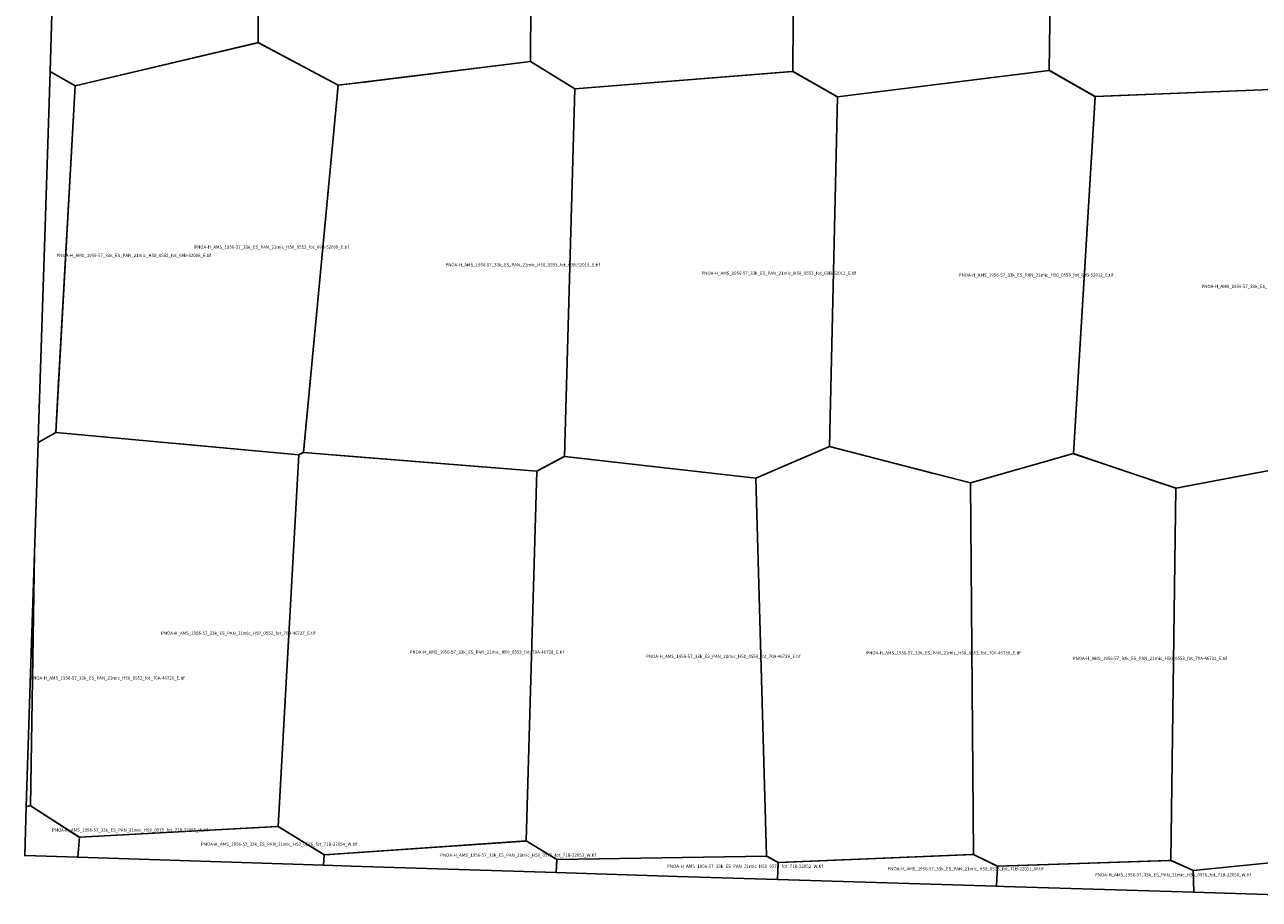
# Model space of a CAD drawing. Extents: x 257542 to 287764, y 4467805 to 4487169.
# Drawn here: x 257542 to 270933, y 4468191 to 4477680 of the extents above; entities that cross this region are included whole.
import ezdxf

# ---------------------------------------------------------------- set-up
doc = ezdxf.new("R2010")
doc.units = 0

# ---------------------------------------------------------------- blocks, each defined once
blk = doc.blocks.new('FEATURE')
at = {"layer": 'FeatureAttribs'}
blk.add_attdef('NAME', (0, 0), '', height=1, dxfattribs=at)

msp = doc.modelspace()

# ---------------------------------------------------------------- linework, layer by layer
at = {"layer": 'LC_OH_2021_05_O7'}
for points in [[(257973.929, 4482049.371), (259182, 4481923), (259183.5, 4481923), (260060, 4481831.5), (260074.5, 4477485), (258088.5, 4477016.5), (257816.24, 4477172.428), (257840.304, 4477917.072), (257915.083, 4480230.001)], [(260566.5, 4482046), (263054, 4481818.5), (263028.5, 4477279), (260942, 4477022.5), (260074.5, 4477485), (260060, 4481832), (260565.5, 4482045.5), (260566.5, 4482046)], [(265327.5, 4481797.5), (265901.5, 4481750), (265874, 4477173.5), (263507, 4476985), (263028.5, 4477279), (263054, 4481819), (263368.5, 4481960), (263374.5, 4481960.5), (265321, 4481798), (265327.5, 4481797.5)], [(266369.5, 4481945), (268714, 4481605), (268652.5, 4477184.5), (266359, 4476896), (266356.5, 4476896), (266342.5, 4476904), (265874, 4477173.5), (265901.5, 4481750), (266368.5, 4481944.5), (266369.5, 4481945)], [(269423.5, 4481831), (271674.001, 4481442), (271511.001, 4476995), (269159, 4476900.5), (269151.5, 4476900.5), (269148.5, 4476902), (268653, 4477184.5), (268714, 4481605), (269321.5, 4481848.5), (269421, 4481831), (269423.5, 4481831)], [(258088, 4477016.5), (260070, 4477484.5), (260072.5, 4477485), (260077.5, 4477484), (260942, 4477023), (260565, 4473042), (260564.5, 4473039), (260515, 4473015), (257879.5, 4473256.5)], [(261228, 4477058), (263029.5, 4477279), (263507, 4476985.5), (263398.5, 4472996), (263097, 4472835.5), (260564.5, 4473039), (260942, 4477022.5), (261224, 4477057.5), (261228, 4477058)], [(257816.236, 4477172.328), (258088, 4477016.5), (257895, 4473540), (257895, 4473534.5), (257879.5, 4473256), (257686.168, 4473146.43), (257690.843, 4473291.234), (257765.558, 4475604.15)], [(265867.5, 4477173.5), (265875, 4477173.5), (265877, 4477172.5), (266357, 4476896), (266271.5, 4473102.5), (265472.5, 4472760), (263398.5, 4472996), (263507, 4476985), (265861.5, 4477173), (265867.5, 4477173.5)], [(268652.5, 4477185), (269152, 4476900.5), (268917, 4473026), (267801.5, 4472708), (266271.5, 4473102), (266357, 4476896), (268648.5, 4477184.5), (268652.5, 4477185)], [(269421.5, 4476911.5), (271511.001, 4476995), (271656.501, 4476899.5), (271520.501, 4472933.5), (270030.5, 4472651.5), (268917, 4473025.5), (269151.5, 4476898), (269152, 4476900.5), (269159, 4476901), (269409, 4476911), (269421.5, 4476911.5)], [(257686.178, 4473146.74), (257879.5, 4473256.5), (259178.5, 4473137), (259183.5, 4473137), (260514, 4473015), (260292, 4468984), (260291.5, 4468982), (260289.5, 4468981.5), (258141, 4468867), (258134, 4468867), (257606, 4469204.5), (257647.584, 4471951.505)], [(266271, 4473102.5), (267374, 4472818), (267375.5, 4472818), (267801.5, 4472708), (267831.5, 4468677), (265724, 4468592), (265712.5, 4468592), (265589.5, 4468658), (265472, 4472760)], [(260513.5, 4473012), (260514, 4473015), (260552, 4473033.5), (260563.5, 4473039), (260569.5, 4473039), (261228, 4472985.5), (261231.5, 4472985.5), (263096, 4472835.5), (262980.5, 4468824.5), (262971.5, 4468823), (260797, 4468672.5), (260790, 4468672.5), (260785, 4468675.5), (260291.5, 4468982)], [(263096, 4472835.5), (263277.5, 4472932), (263278.5, 4472932.5), (263394, 4472994), (263399.5, 4472996), (265472, 4472760), (265589.5, 4468658), (263314, 4468623), (262980, 4468824)], [(268916.5, 4473026), (269422.5, 4472855.5), (269423.5, 4472855.5), (270029.5, 4472651.5), (269973, 4468612.5), (268103, 4468549), (268093.5, 4468549), (268089, 4468551), (267831.5, 4468677), (267801.5, 4472708.5)], [(270029.5, 4472651.5), (271517.501, 4472933), (271520.001, 4472933.5), (272137.501, 4472650.5), (272063.001, 4468693.5), (272062.501, 4468688), (272060.501, 4468687.5), (270214.501, 4468504.5), (269973, 4468612.5)], [(257647.584, 4471951.505), (257606, 4469204.5), (257558.71, 4469198.313), (257616.161, 4470978.325)], [(258117.179, 4468646.981), (257541.511, 4468665.422), (257558.724, 4469198.722), (257599, 4469204), (257603, 4469204.5), (257606.5, 4469204.5), (257610, 4469202.5), (258134.5, 4468867)], [(260782.084, 4468561.618), (258117.181, 4468646.981), (258134.5, 4468867), (260280, 4468981.5), (260289.5, 4468982), (260292, 4468982), (260298.5, 4468978), (260791, 4468672.5)], [(263307.278, 4468481.779), (261081.52, 4468552.026), (260781.638, 4468561.632), (260790.5, 4468672), (262980.5, 4468824), (263278, 4468644.5), (263279.5, 4468644), (263314, 4468623.5), (263314.5, 4468616)], [(265707.571, 4468406.536), (264621.509, 4468440.301), (263306.915, 4468481.791), (263314.5, 4468623), (265590.5, 4468658), (265713.5, 4468592)], [(268081.181, 4468332.743), (265707.571, 4468406.536), (265713.5, 4468592), (267812.5, 4468676.5), (267825, 4468677), (267834.5, 4468676), (268094, 4468549)], [(272725.481, 4468190.993), (271701.425, 4468221.863), (270222.777, 4468267.135), (270214.001, 4468504.5), (272055.501, 4468687.5), (272060.501, 4468688), (272068.501, 4468686), (272728.001, 4468428.5)], [(270222.794, 4468267.135), (268161.477, 4468330.247), (268081.181, 4468332.743), (268094, 4468549), (269944.5, 4468612), (269959, 4468612.5), (269974, 4468612.5), (269976.5, 4468611.5), (270214.001, 4468505)]]:
    msp.add_lwpolyline(points, close=True, dxfattribs=at)

# ---------------------------------------------------------------- block references
at = {"layer": 'FeatureAttribs'}
ref = msp.add_blockref('FEATURE', (259382.076, 4475250), dxfattribs=at)
ref.add_attrib('NAME', 'PNOA-H_AMS_1956-57_33k_ES_PAN_21mic_H50_0553_fot_69B-52009_E.tif', (259382.076, 4475250), dxfattribs={"height": 34.74396})
ref = msp.add_blockref('FEATURE', (257887.084, 4475159.379), dxfattribs=at)
ref.add_attrib('NAME', 'PNOA-H_AMS_1956-57_33k_ES_PAN_21mic_H50_0552_fot_69B-52008_E.tif', (257887.084, 4475159.379), dxfattribs={"height": 34.74396})
ref = msp.add_blockref('FEATURE', (262105.166, 4475057.248), dxfattribs=at)
ref.add_attrib('NAME', 'PNOA-H_AMS_1956-57_33k_ES_PAN_21mic_H50_0553_fot_69B-52010_E.tif', (262105.166, 4475057.248), dxfattribs={"height": 34.74396})
ref = msp.add_blockref('FEATURE', (264882.827, 4474966.749), dxfattribs=at)
ref.add_attrib('NAME', 'PNOA-H_AMS_1956-57_33k_ES_PAN_21mic_H50_0553_fot_69B-52011_E.tif', (264882.827, 4474966.749), dxfattribs={"height": 34.74396})
ref = msp.add_blockref('FEATURE', (267673.289, 4474946.5), dxfattribs=at)
ref.add_attrib('NAME', 'PNOA-H_AMS_1956-57_33k_ES_PAN_21mic_H50_0553_fot_69B-52012_E.tif', (267673.289, 4474946.5), dxfattribs={"height": 34.74396})
ref = msp.add_blockref('FEATURE', (270305.588, 4474823.249), dxfattribs=at)
ref.add_attrib('NAME', 'PNOA-H_AMS_1956-57_33k_ES_PAN_21mic_H50_0553_fot_69B-52013_E.tif', (270305.588, 4474823.249), dxfattribs={"height": 34.74396})
ref = msp.add_blockref('FEATURE', (259020.277, 4471061.749), dxfattribs=at)
ref.add_attrib('NAME', 'PNOA-H_AMS_1956-57_33k_ES_PAN_21mic_H50_0553_fot_70A-46727_E.tif', (259020.277, 4471061.749), dxfattribs={"height": 34.74396})
ref = msp.add_blockref('FEATURE', (261716.862, 4470855.75), dxfattribs=at)
ref.add_attrib('NAME', 'PNOA-H_AMS_1956-57_33k_ES_PAN_21mic_H50_0553_fot_70A-46728_E.tif', (261716.862, 4470855.75), dxfattribs={"height": 34.74396})
ref = msp.add_blockref('FEATURE', (264282.655, 4470809.499), dxfattribs=at)
ref.add_attrib('NAME', 'PNOA-H_AMS_1956-57_33k_ES_PAN_21mic_H50_0553_fot_70A-46729_E.tif', (264282.655, 4470809.499), dxfattribs={"height": 34.74396})
ref = msp.add_blockref('FEATURE', (266671.077, 4470847.248), dxfattribs=at)
ref.add_attrib('NAME', 'PNOA-H_AMS_1956-57_33k_ES_PAN_21mic_H50_0553_fot_70A-46730_E.tif', (266671.077, 4470847.248), dxfattribs={"height": 34.74396})
ref = msp.add_blockref('FEATURE', (268909.623, 4470787.5), dxfattribs=at)
ref.add_attrib('NAME', 'PNOA-H_AMS_1956-57_33k_ES_PAN_21mic_H50_0553_fot_70A-46731_E.tif', (268909.623, 4470787.5), dxfattribs={"height": 34.74396})
ref = msp.add_blockref('FEATURE', (257603.147, 4470574.909), dxfattribs=at)
ref.add_attrib('NAME', 'PNOA-H_AMS_1956-57_33k_ES_PAN_21mic_H50_0552_fot_70A-46726_E.tif', (257603.147, 4470574.909), dxfattribs={"height": 34.74396})
ref = msp.add_blockref('FEATURE', (257838.006, 4468925.741), dxfattribs=at)
ref.add_attrib('NAME', 'PNOA-H_AMS_1956-57_33k_ES_PAN_21mic_H50_0575_fot_71B-22055_W.tif', (257838.006, 4468925.741), dxfattribs={"height": 34.74396})
ref = msp.add_blockref('FEATURE', (259454.09, 4468771.809), dxfattribs=at)
ref.add_attrib('NAME', 'PNOA-H_AMS_1956-57_33k_ES_PAN_21mic_H50_0576_fot_71B-22054_W.tif', (259454.09, 4468771.809), dxfattribs={"height": 34.74396})
ref = msp.add_blockref('FEATURE', (262048.069, 4468652.89), dxfattribs=at)
ref.add_attrib('NAME', 'PNOA-H_AMS_1956-57_33k_ES_PAN_21mic_H50_0576_fot_71B-22053_W.tif', (262048.069, 4468652.89), dxfattribs={"height": 34.74396})
ref = msp.add_blockref('FEATURE', (264510.208, 4468532.268), dxfattribs=at)
ref.add_attrib('NAME', 'PNOA-H_AMS_1956-57_33k_ES_PAN_21mic_H50_0576_fot_71B-22052_W.tif', (264510.208, 4468532.268), dxfattribs={"height": 34.74396})
ref = msp.add_blockref('FEATURE', (266900.786, 4468504.872), dxfattribs=at)
ref.add_attrib('NAME', 'PNOA-H_AMS_1956-57_33k_ES_PAN_21mic_H50_0576_fot_71B-22051_W.tif', (266900.786, 4468504.872), dxfattribs={"height": 34.74396})
ref = msp.add_blockref('FEATURE', (269151.988, 4468439.817), dxfattribs=at)
ref.add_attrib('NAME', 'PNOA-H_AMS_1956-57_33k_ES_PAN_21mic_H50_0576_fot_71B-22050_W.tif', (269151.988, 4468439.817), dxfattribs={"height": 34.74396})

doc.saveas('drawing.dxf')
